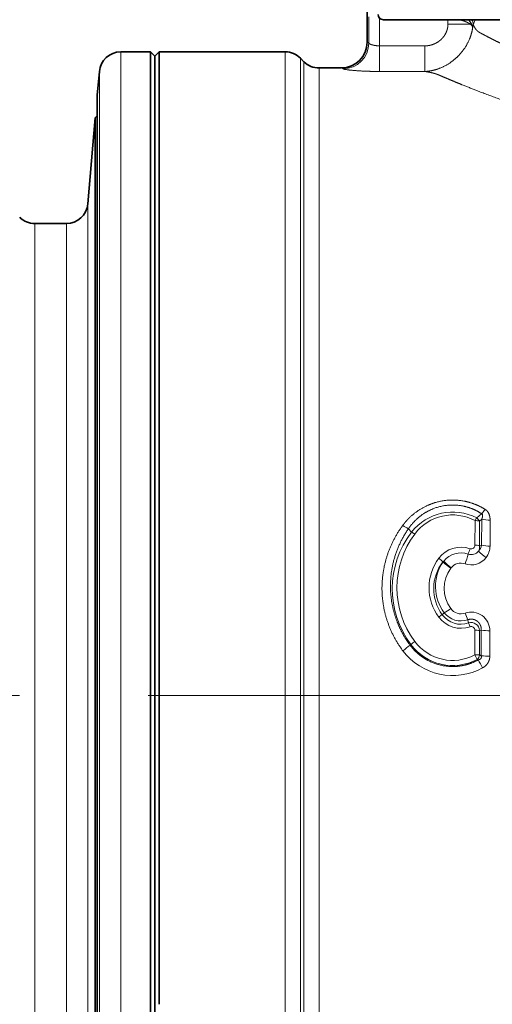
# Model space of a CAD drawing. Extents: x 0 to 210, y 0 to 297.
# Drawn here: x 63 to 74, y 190 to 213 of the extents above; entities that cross this region are included whole.
import ezdxf
from ezdxf.enums import TextEntityAlignment as Align

# ---------------------------------------------------------------- set-up
doc = ezdxf.new("R2010")
doc.units = 0
doc.linetypes.add('DASHDOT', pattern=[18.5, 12, -3, 0.5, -3])
doc.layers.get('0').update_dxf_attribs({"lineweight": 13})
doc.styles.get("Standard").update_dxf_attribs({"font": 'isocp.shx'})
doc.dimstyles.get("Standard").update_dxf_attribs({"dimtxt": 2.5, "dimasz": 2.5, "dimexe": 1.25, "dimexo": 0.625, "dimtad": 1, "dimcen": 2.5, "dimadec": 0, "dimazin": 0, "dimtfac": 1, "dimtmove": 0, "dimatfit": 0, "dimfxl": 0, "dimarcsym": 0})

# ---------------------------------------------------------------- blocks, each defined once
blk = doc.blocks.new('*D')
at = {"color": 34, "lineweight": 13}
for p, q in [((159.115, 253.661), (185.481, 253.661)), ((159.115, 253.661), (194.922, 253.661)), ((184.481, 199.452), (184.481, 251.171)), ((193.922, 126.702), (193.922, 251.171)), ((28.495, 207.301), (28.495, 208.656)), ((136.853, 207.301), (136.853, 208.568)), ((34.786, 207.301), (27.495, 207.301)), ((125.786, 207.301), (137.853, 207.301)), ((28.495, 189.112), (28.495, 204.811)), ((136.853, 189.112), (136.853, 204.811)), ((178.192, 196.961), (185.481, 196.961)), ((34.786, 186.621), (27.495, 186.621)), ((28.495, 184.846), (28.495, 186.621)), ((125.786, 186.621), (137.853, 186.621)), ((136.853, 184.758), (136.853, 186.621)), ((170.29, 124.211), (194.922, 124.211))]:
    blk.add_line(p, q, dxfattribs=at)
at = {"color": 7, "lineweight": 13}
for p, q in [((178.192, 196.961), (185.481, 196.961)), ((184.481, 126.702), (184.481, 194.471)), ((33.786, 187.651), (33.786, 105.563)), ((33.786, 187.651), (33.786, 96.156)), ((126.786, 187.651), (126.786, 105.563)), ((126.786, 187.651), (126.786, 96.156)), ((66.786, 125.077), (66.786, 113.47)), ((93.786, 125.077), (93.786, 113.47)), ((145.79, 125.077), (145.79, 112.285)), ((170.79, 125.077), (170.79, 112.285)), ((170.29, 124.211), (185.481, 124.211)), ((80.286, 121.49), (80.286, 119.644)), ((80.286, 121.49), (80.286, 119.182)), ((69.276, 114.47), (91.295, 114.47)), ((80.286, 113.899), (80.286, 105.563)), ((80.286, 113.767), (80.286, 105.563)), ((148.28, 113.285), (168.299, 113.285)), ((36.276, 106.563), (77.795, 106.563)), ((82.776, 106.563), (124.295, 106.563)), ((36.276, 97.156), (124.295, 97.156)), ((119.911, 76.878), (138.084, 76.878)), ((137.084, 45.369), (137.084, 74.388)), ((119.911, 42.879), (138.084, 42.879))]:
    blk.add_line(p, q, dxfattribs=at)
at = {"color": 34, "lineweight": 13}
for points in [[(184.698, 251.171), (184.481, 253.661), (184.263, 251.171)], [(194.14, 251.171), (193.922, 253.661), (193.704, 251.171)], [(28.713, 204.811), (28.495, 207.301), (28.277, 204.811)], [(137.071, 204.811), (136.853, 207.301), (136.635, 204.811)], [(184.263, 199.452), (184.481, 196.961), (184.698, 199.452)], [(28.277, 189.112), (28.495, 186.621), (28.713, 189.112)], [(136.635, 189.112), (136.853, 186.621), (137.071, 189.112)], [(193.704, 126.702), (193.922, 124.211), (194.14, 126.702)]]:
    blk.add_lwpolyline(points, close=True, dxfattribs=at)
at = {"color": 7, "lineweight": 13}
for points in [[(184.698, 194.471), (184.481, 196.961), (184.263, 194.471)], [(184.263, 126.702), (184.481, 124.211), (184.698, 126.702)], [(69.276, 114.688), (66.786, 114.47), (69.276, 114.252)], [(91.295, 114.252), (93.786, 114.47), (91.295, 114.688)], [(148.28, 113.503), (145.79, 113.285), (148.28, 113.067)], [(168.299, 113.067), (170.79, 113.285), (168.299, 113.503)], [(36.276, 106.781), (33.786, 106.563), (36.276, 106.345)], [(77.795, 106.345), (80.286, 106.563), (77.795, 106.781)], [(82.776, 106.781), (80.286, 106.563), (82.776, 106.345)], [(124.295, 106.345), (126.786, 106.563), (124.295, 106.781)], [(36.276, 97.374), (33.786, 97.156), (36.276, 96.938)], [(124.295, 96.938), (126.786, 97.156), (124.295, 97.374)], [(137.302, 74.388), (137.084, 76.878), (136.866, 74.388)], [(136.866, 45.369), (137.084, 42.879), (137.302, 45.369)]]:
    blk.add_lwpolyline(points, close=True, dxfattribs=at)
at = {"color": 34, "lineweight": 13}
for points in [[(184.698, 251.171), (184.481, 253.661), (184.698, 251.171), (184.263, 251.171)], [(194.14, 251.171), (193.922, 253.661), (194.14, 251.171), (193.704, 251.171)], [(28.713, 204.811), (28.495, 207.301), (28.713, 204.811), (28.277, 204.811)], [(137.071, 204.811), (136.853, 207.301), (137.071, 204.811), (136.635, 204.811)], [(184.263, 199.452), (184.481, 196.961), (184.263, 199.452), (184.698, 199.452)], [(28.277, 189.112), (28.495, 186.621), (28.277, 189.112), (28.713, 189.112)], [(136.635, 189.112), (136.853, 186.621), (136.635, 189.112), (137.071, 189.112)], [(193.704, 126.702), (193.922, 124.211), (193.704, 126.702), (194.14, 126.702)]]:
    blk.add_solid(points, dxfattribs=at)
at = {"color": 7, "lineweight": 13}
for points in [[(184.698, 194.471), (184.481, 196.961), (184.698, 194.471), (184.263, 194.471)], [(184.263, 126.702), (184.481, 124.211), (184.263, 126.702), (184.698, 126.702)], [(69.276, 114.688), (66.786, 114.47), (69.276, 114.688), (69.276, 114.252)], [(91.295, 114.252), (93.786, 114.47), (91.295, 114.252), (91.295, 114.688)], [(148.28, 113.503), (145.79, 113.285), (148.28, 113.503), (148.28, 113.067)], [(168.299, 113.067), (170.79, 113.285), (168.299, 113.067), (168.299, 113.503)], [(36.276, 106.781), (33.786, 106.563), (36.276, 106.781), (36.276, 106.345)], [(77.795, 106.345), (80.286, 106.563), (77.795, 106.345), (77.795, 106.781)], [(82.776, 106.781), (80.286, 106.563), (82.776, 106.781), (82.776, 106.345)], [(124.295, 106.345), (126.786, 106.563), (124.295, 106.345), (124.295, 106.781)], [(36.276, 97.374), (33.786, 97.156), (36.276, 97.374), (36.276, 96.938)], [(124.295, 96.938), (126.786, 97.156), (124.295, 96.938), (124.295, 97.374)], [(137.302, 74.388), (137.084, 76.878), (137.302, 74.388), (136.866, 74.388)], [(136.866, 45.369), (137.084, 42.879), (136.866, 45.369), (137.302, 45.369)]]:
    blk.add_solid(points, dxfattribs=at)
at = {"color": 34, "lineweight": 13, "width": 0.6}
for s, p, p2 in [('113,5', (183.481, 214.995), (183.481, 223.402)), ('11/4"-11,5 NPT', (27.495, 184.846), (27.495, 208.656)), ('11/4"-11,5 NPT', (135.853, 184.758), (135.853, 208.568)), ('259', (192.922, 186.444), (192.922, 191.428))]:
    blk.add_text(s, height=3, rotation=90, dxfattribs=at).set_placement(p, p2, align=Align.FIT)
at = {"color": 7, "lineweight": 13, "width": 0.6}
for s, rotation, p, p2 in [('145,5', 90, (183.481, 156.383), (183.481, 164.79)), ('68', 89.9999, (136.084, 58.242), (136.084, 61.515))]:
    blk.add_text(s, height=3, rotation=rotation, dxfattribs=at).set_placement(p, p2, align=Align.FIT)
for s, height, p, p2 in [('%%c', 3, (77.49, 115.47), (78.81, 115.47)), ('54', 3, (79.81, 115.47), (83.082, 115.47)), ('Es. ch.', 3, (149.141, 114.285), (160.97, 114.285)), ('50', 3, (161.97, 114.285), (165.243, 114.285)), ('93', 3.5, (101.627, 107.563), (105.445, 107.563)), ('93', 3, (55.4, 107.563), (58.672, 107.563)), ('186', 3, (77.794, 98.156), (82.778, 98.156))]:
    blk.add_text(s, height=height, dxfattribs=at).set_placement(p, p2, align=Align.FIT)
blk = doc.blocks.new('BLOCK430')
at = {"color": 7, "lineweight": 13}
for p, q in [((-17.599, 30.45), (-17.599, 36)), ((-17.52, 30.409), (-17.52, 31.634)), ((-17.021, 30.281), (-17.021, 31.574)), ((-13.835, 31.291), (-13.835, 31.5)), ((-13.835, 31.291), (-12.783, 31.291)), ((-12.653, 31.263), (-12.575, 31.461)), ((-12.582, 31.5), (-12.575, 31.461)), ((-12.56, 31.5), (-12.575, 31.461)), ((-29.084, 30), (-29.084, 14.383)), ((-21.414, 26.327), (-21.414, 30)), ((-17.021, 30.281), (-17.021, 29.088)), ((-17.021, 30.281), (-14.913, 30.281)), ((-14.913, 30.281), (-14.913, 29.088)), ((-20.707, 26.07), (-20.707, 29.707)), ((-20.543, 25.926), (-20.543, 29.543)), ((-30.08, 29.087), (-30.08, 13.945)), ((-19.836, 25.669), (-19.836, 29.25)), ((-18.797, 29.25), (-18.799, 29.25)), ((-17.021, 29.088), (-14.913, 29.088)), ((-21.414, 26.327), (-21.414, -27.369)), ((-20.707, 26.07), (-20.707, -25.684)), ((-20.543, -25.378), (-20.543, 25.926)), ((-19.836, -25.127), (-19.836, 25.669)), ((-30.62, 22.913), (-30.62, 10.985)), ((-33.086, 22), (-33.086, 10.547)), ((-31.616, 22), (-31.616, 10.547)), ((-29.084, -30), (-29.084, 14.383)), ((-30.08, -29.087), (-30.08, 13.945)), ((-30.62, 10.985), (-30.62, -22.913)), ((-33.086, 10.547), (-33.086, -22)), ((-31.616, 10.547), (-31.616, -22)), ((-12.495, 8.281), (-12.263, 8.476)), ((-12.575, 7.012), (-12.573, 8.159)), ((-12.362, 8.134), (-12.258, 8.229)), ((-12.361, 6.99), (-12.362, 8.134)), ((-12.266, 7.013), (-12.258, 8.229)), ((-11.874, 6.972), (-11.87, 8.183)), ((-15.53, 7.62), (-15.674, 7.781)), ((-12.361, 6.99), (-12.266, 7.013)), ((-14.033, 6.273), (-14.066, 6.234)), ((-14.066, 6.234), (-14.061, 6.232)), ((-14.033, 6.273), (-14.061, 6.232)), ((-13.687, 5.956), (-13.705, 5.934)), ((-14.101, 3.771), (-14.003, 3.86)), ((-12.87, 3.387), (-12.915, 3.535)), ((-12.87, 3.387), (-12.805, 3.21)), ((-12.58, 1.901), (-12.579, 3.048)), ((-12.361, 3.039), (-12.283, 3.046)), ((-12.361, 1.895), (-12.361, 3.039)), ((-12.285, 1.854), (-12.283, 3.046)), ((-11.883, 1.843), (-11.882, 3.028)), ((-15.563, 2.381), (-15.601, 2.356)), ((-12.471, 1.691), (-12.58, 1.901)), ((-12.361, 1.895), (-12.285, 1.854)), ((-12.471, 1.691), (-12.422, 1.667))]:
    blk.add_line(p, q, dxfattribs=at)
at = {"color": 7, "lineweight": 35}
for p, q in [((-17.599, 30.45), (-17.599, 36)), ((-16.843, 31.5), (-7.108, 31.5)), ((-27.7, 30), (-29.084, 30)), ((-27.7, 30), (-27.7, 14.383)), ((-27.5, 29.8), (-27.7, 30)), ((-27.5, 29.8), (-27.3, 30)), ((-27.3, 30), (-27.3, 26.327)), ((-27.3, 30), (-21.414, 30)), ((-27.5, 29.8), (-27.5, 14.287)), ((-27.5, -14.287), (-27.5, 29.8)), ((-20.543, 29.543), (-20.707, 29.707)), ((-30.177, 27.977), (-30.08, 29.087)), ((-19.836, 29.25), (-18.799, 29.25)), ((-30.177, 13.413), (-30.177, 27.977)), ((-30.62, 22.913), (-30.268, 26.932)), ((-30.268, 26.932), (-30.177, 27.023)), ((-30.268, 12.912), (-30.268, 26.932)), ((-27.3, 26.327), (-27.3, -14.383)), ((-31.616, 22), (-33.086, 22)), ((-27.7, 14.383), (-27.7, -30)), ((-27.5, 14.287), (-27.5, -29.8)), ((-30.177, -27.977), (-30.177, 13.413)), ((-30.268, -26.932), (-30.268, 12.912)), ((-27.5, -29.8), (-27.5, -14.287))]:
    blk.add_line(p, q, dxfattribs=at)
for centre, radius, start, end in [((-16.843, 31.75), 0.25, 180.5014, 270), ((-18.799, 30.45), 1.2, 270, 360), ((-29.084, 29), 1, 90, 175), ((-21.414, 29), 1, 45, 90), ((-19.836, 30.25), 1, 225, 270), ((-31.616, 23), 1, 270, 355), ((-33.086, 23), 1, 225, 270)]:
    blk.add_arc(centre, radius, start, end, dxfattribs=at)
at = {"color": 7, "lineweight": 13}
for centre, radius, start, end in [((-13.528, 30.863), 0.906, 32.9991, 44.6646), ((-13.204, 31.416), 0.44, 343.4761, 352.2234), ((-13.106, 30.937), 0.48, 26.8502, 47.5836), ((-13.372, 30.967), 0.718, 15.022, 32.841), ((-13.656, 31.131), 1.012, 7.483, 21.38), ((-13.957, 31.507), 1.326, 344.5231, 349.392), ((-18.798, 30.449), 1.199, 270.056, 0.0345), ((-18.722, 30.413), 1.202, 270.1919, 359.8087), ((-17.614, 30.327), 0.124, 40.86, 82.7381), ((-18.812, 29.125), 0.126, 42.315, 83.2316), ((-13.616, 6.13), 2.426, 62.4836, 142.0953), ((-13.616, 6.219), 2.203, 61.7363, 143.3886), ((-12.736, 7.928), 0.428, 28.8829, 55.7144), ((-13.872, 9.885), 2.139, 318.7967, 325.781), ((-14.963, 9.349), 1.722, 235.3585, 245.6042), ((-12.561, 7.311), 0.847, 76.3827, 90.8194), ((-11.889, 9.716), 1.533, 256.0918, 270.715), ((-12.091, 4.979), 4.336, 142.4814, 216.8132), ((-12.017, 5.034), 4.194, 143.4237, 216.7012), ((-15.977, 6.711), 1.012, 54.1942, 63.8393), ((-13.227, 5.633), 1.287, 70.9655, 143.4217), ((-12.749, 7.014), 0.174, 250.4906, 359.2324), ((-12.562, 6.039), 0.973, 78.087, 90.7644), ((-12.755, 7.1), 0.496, 313.2291, 349.8467), ((-12.746, 6.94), 0.387, 328.5563, 7.4115), ((-11.896, 8.746), 1.774, 257.933, 270.6841), ((-12.765, 6.974), 0.891, 322.606, 359.9002), ((-13.227, 5.609), 1.044, 71.0772, 140.526), ((-19.241, 8.44), 6.615, 339.6836, 343.8138), ((-12.749, 6.973), 0.878, 250.8288, 321.9921), ((-9.666, 5.7), 3.344, 159.8971, 164.4578), ((-12.749, 6.994), 0.421, 250.708, 322.6401), ((-10.63, 8.475), 2.491, 224.2204, 235.0515), ((-12.422, 5.028), 2.294, 143.2683, 216.6117), ((-12.469, 4.98), 2.031, 141.8612, 216.5212), ((-12.39, 5.086), 2.026, 145.5814, 217.238), ((-15.055, 5.27), 1.382, 44.3007, 54.9313), ((-12.185, 8.127), 2.668, 225.3037, 235.2923), ((-12.007, 8.15), 2.763, 222.8134, 232.5563), ((-13.227, 5.583), 0.592, 71.3305, 141.0059), ((-12.452, 4.994), 1.566, 143.1252, 216.8555), ((-12.97, 1.939), 2.153, 121.7099, 126.9375), ((-13.227, 4.408), 1.081, 216.0851, 289.3151), ((-15.758, 6.862), 3.478, 300.3058, 306.1642), ((-13.227, 4.471), 0.988, 218.2318, 288.4126), ((-13.227, 4.41), 0.596, 216.6404, 289.0238), ((-12.749, 3.027), 0.867, 0.0308, 109.086), ((-4.981, 6.705), 8.544, 199.5443, 201.7827), ((-13.227, 4.429), 1.29, 216.5659, 289.0786), ((-12.749, 3.017), 0.389, 3.2494, 108.0195), ((-12.75, 3.049), 0.17, 359.941, 109.1323), ((-12.564, 0.88), 2.169, 84.6174, 90.3958), ((-11.908, 6.984), 3.956, 264.562, 270.3695), ((-20.187, 7.936), 7.223, 306.0437, 309.4168), ((-13.388, -0.163), 3.347, 126.5098, 130.5248), ((-13.616, 3.833), 2.428, 216.7226, 298.1247), ((-13.616, 3.836), 2.195, 216.5903, 298.1788), ((-13.616, 3.844), 2.906, 217.0004, 298.7372), ((-12.786, 1.994), 0.437, 316.0891, 346.9001), ((-11.91, 8.312), 6.469, 266.6728, 270.2315), ((4.523, 10.699), 19.202, 208.0589, 209.3225)]:
    blk.add_arc(centre, radius, start, end, dxfattribs=at)
for centre, major_axis, ratio, start_param, end_param in [((-16.843, 31.75), (0, -0.25), 0.98139, 4.717625, 6.283185), ((-12.573, 8.076), (-0.141, -0.265), 0.133534, 3.900544, 4.466612), ((-12.58, 1.882), (-0.3, 0), 0.064226, 3.894015, 4.712413)]:
    blk.add_ellipse(centre, major_axis=major_axis, ratio=ratio, start_param=start_param, end_param=end_param, dxfattribs=at)
for points, knots in [([(-14.913, 30.281), (-14.85, 30.281), (-14.786, 30.286), (-14.722, 30.295), (-14.592, 30.323), (-14.464, 30.371), (-14.4, 30.401), (-14.278, 30.471), (-14.168, 30.56), (-14.117, 30.609), (-14.024, 30.714), (-13.953, 30.829), (-13.923, 30.887), (-13.875, 31.005), (-13.848, 31.122), (-13.839, 31.179), (-13.835, 31.235), (-13.835, 31.291)], [0, 0, 0, 0, 0, 0, 0.663725, 0.663725, 0.663725, 1.333316, 1.333316, 1.333316, 2.006432, 2.006432, 2.006432, 2.679454, 2.679454, 2.679454, 3.337223, 3.337223, 3.337223, 3.337223, 3.337223, 3.337223]), ([(-13.294, 31.5), (-13.192, 31.472), (-13.095, 31.441), (-13.006, 31.408), (-12.907, 31.366), (-12.825, 31.319), (-12.81, 31.31), (-12.796, 31.301), (-12.783, 31.291)], [0, 0, 0, 0, 0, 0, 0.944984, 0.944984, 0.944984, 1.161507, 1.161507, 1.161507, 1.161507, 1.161507, 1.161507]), ([(-11.409, 30.411), (-11.607, 30.51), (-11.793, 30.605), (-11.964, 30.694), (-12.149, 30.79), (-12.312, 30.877), (-12.335, 30.889), (-12.424, 30.938), (-12.504, 31.004), (-12.559, 31.076), (-12.609, 31.164), (-12.653, 31.263)], [0, 0, 0, 0, 0, 0, 3.9168, 3.9168, 3.9168, 4.561133, 4.561133, 4.561133, 6.497484, 6.497484, 6.497484, 6.497484, 6.497484, 6.497484]), ([(-14.913, 29.088), (-14.723, 29.095), (-14.532, 29.125), (-14.344, 29.177), (-13.911, 29.349), (-13.523, 29.625), (-13.322, 29.814), (-13.021, 30.181), (-12.816, 30.598), (-12.749, 30.78), (-12.703, 30.966), (-12.679, 31.153)], [0, 0, 0, 0, 0, 0, 1.360934, 1.360934, 1.360934, 3.228355, 3.228355, 3.228355, 4.584078, 4.584078, 4.584078, 4.584078, 4.584078, 4.584078]), ([(-17.021, 30.281), (-17.125, 30.281), (-17.228, 30.291), (-17.324, 30.311), (-17.436, 30.346), (-17.497, 30.381), (-17.51, 30.391), (-17.518, 30.4), (-17.52, 30.409)], [0, 0, 0, 0, 0, 0, 1.911767, 1.911767, 1.911767, 2.70725, 2.70725, 2.70725, 2.70725, 2.70725, 2.70725]), ([(-17.021, 29.088), (-17.355, 29.088), (-17.689, 29.096), (-18.011, 29.113), (-18.405, 29.146), (-18.634, 29.183), (-18.677, 29.192), (-18.706, 29.201), (-18.717, 29.209), (-18.717, 29.209), (-18.718, 29.21), (-18.718, 29.21)], [0, 0, 0, 0, 0, 0, 2.41186, 2.41186, 2.41186, 3.168289, 3.168289, 3.168289, 3.208978, 3.208978, 3.208978, 3.208978, 3.208978, 3.208978]), ([(-13.164, 28.465), (-13.403, 28.562), (-13.627, 28.654), (-13.836, 28.742), (-14.119, 28.863), (-14.358, 28.966), (-14.452, 28.996), (-14.603, 29.033), (-14.776, 29.065), (-14.821, 29.073), (-14.867, 29.081), (-14.913, 29.088)], [0, 0, 0, 0, 0, 0, 4.134187, 4.134187, 4.134187, 6.191496, 6.191496, 6.191496, 6.889338, 6.889338, 6.889338, 6.889338, 6.889338, 6.889338]), ([(-13.164, 28.465), (-12.225, 28.084), (-11.049, 27.636), (-9.706, 27.176), (-7.46, 26.533), (-4.994, 26.064), (-4.12, 25.929), (-2.915, 25.787), (-1.695, 25.707), (-1.375, 25.69), (-1.054, 25.677), (-0.734, 25.669)], [0, 0, 0, 0, 0, 0, 16.229187, 16.229187, 16.229187, 24.825879, 24.825879, 24.825879, 27.877248, 27.877248, 27.877248, 27.877248, 27.877248, 27.877248]), ([(-12.103, 8.682), (-12.396, 8.864), (-12.716, 9.003), (-13.056, 9.092), (-13.754, 9.165), (-14.441, 9.027), (-14.771, 8.906), (-15.226, 8.655), (-15.613, 8.317), (-15.732, 8.196), (-15.842, 8.067), (-15.942, 7.932)], [0, 0, 0, 0, 0, 0, 3.144494, 3.144494, 3.144494, 6.291229, 6.291229, 6.291229, 7.836596, 7.836596, 7.836596, 7.836596, 7.836596, 7.836596]), ([(-12.263, 8.476), (-12.521, 8.647), (-12.807, 8.778), (-13.112, 8.863), (-13.818, 8.94), (-14.512, 8.765), (-14.87, 8.591), (-15.245, 8.309), (-15.542, 7.961), (-15.589, 7.902), (-15.633, 7.842), (-15.674, 7.781)], [0, 0, 0, 0, 0, 0, 3.051918, 3.051918, 3.051918, 6.867768, 6.867768, 6.867768, 7.60752, 7.60752, 7.60752, 7.60752, 7.60752, 7.60752]), ([(-12.258, 8.229), (-12.239, 8.274), (-12.223, 8.319), (-12.211, 8.369), (-12.212, 8.424), (-12.24, 8.461), (-12.247, 8.467), (-12.254, 8.472), (-12.263, 8.476)], [0, 0, 0, 0, 0, 0, 0.6352709, 0.6352709, 0.6352709, 0.7919401, 0.7919401, 0.7919401, 0.7919401, 0.7919401, 0.7919401]), ([(-11.87, 8.183), (-11.87, 8.245), (-11.875, 8.307), (-11.885, 8.371), (-11.919, 8.481), (-11.985, 8.582), (-12.018, 8.621), (-12.058, 8.654), (-12.102, 8.682), (-12.103, 8.682), (-12.103, 8.682), (-12.103, 8.682)], [0, 0, 0, 0, 0, 0, 0.5573365, 0.5573365, 0.5573365, 0.9518565, 0.9518565, 0.9518565, 0.9548622, 0.9548622, 0.9548622, 0.9548622, 0.9548622, 0.9548622]), ([(-15.942, 7.932), (-16.313, 7.431), (-16.604, 6.871), (-16.805, 6.27), (-17.009, 5.023), (-16.812, 3.769), (-16.611, 3.163), (-16.315, 2.598), (-15.937, 2.095)], [0, 0, 0, 0, 0, 0, 5.956309, 5.956309, 5.956309, 11.909802, 11.909802, 11.909802, 11.909802, 11.909802, 11.909802]), ([(-15.674, 7.781), (-16.075, 7.208), (-16.366, 6.56), (-16.531, 5.867), (-16.586, 4.691), (-16.283, 3.564), (-16.107, 3.132), (-15.878, 2.726), (-15.601, 2.356)], [0, 0, 0, 0, 0, 0, 7.015445, 7.015445, 7.015445, 11.672586, 11.672586, 11.672586, 11.672586, 11.672586, 11.672586]), ([(-12.915, 3.535), (-12.861, 3.556), (-12.802, 3.568), (-12.743, 3.571), (-12.644, 3.56), (-12.553, 3.524), (-12.519, 3.506), (-12.438, 3.452), (-12.373, 3.38), (-12.341, 3.331), (-12.309, 3.262), (-12.291, 3.189), (-12.288, 3.171), (-12.283, 3.135), (-12.281, 3.098), (-12.281, 3.081), (-12.281, 3.064), (-12.283, 3.046)], [0, 0, 0, 0, 0, 0, 0.626869, 0.626869, 0.626869, 1.046118, 1.046118, 1.046118, 1.671629, 1.671629, 1.671629, 1.878908, 1.878908, 1.878908, 2.078807, 2.078807, 2.078807, 2.078807, 2.078807, 2.078807]), ([(-12.422, 1.667), (-12.733, 1.495), (-13.075, 1.378), (-13.435, 1.325), (-14.155, 1.352), (-14.821, 1.629), (-15.125, 1.826), (-15.387, 2.072), (-15.601, 2.356)], [0, 0, 0, 0, 0, 0, 3.614976, 3.614976, 3.614976, 7.21683, 7.21683, 7.21683, 7.21683, 7.21683, 7.21683]), ([(-12.285, 1.854), (-12.275, 1.821), (-12.272, 1.787), (-12.278, 1.756), (-12.306, 1.713), (-12.354, 1.686), (-12.376, 1.677), (-12.398, 1.671), (-12.422, 1.667)], [0, 0, 0, 0, 0, 0, 0.49335, 0.49335, 0.49335, 0.8204285, 0.8204285, 0.8204285, 0.8204285, 0.8204285, 0.8204285]), ([(-11.883, 1.843), (-11.883, 1.776), (-11.892, 1.708), (-11.91, 1.641), (-11.967, 1.513), (-12.057, 1.409), (-12.108, 1.364), (-12.162, 1.327), (-12.219, 1.296)], [0, 0, 0, 0, 0, 0, 0.516139, 0.516139, 0.516139, 1.026079, 1.026079, 1.026079, 1.026079, 1.026079, 1.026079])]:
    blk.add_open_spline(points, degree=5, knots=knots, dxfattribs=at)

msp = doc.modelspace()

# ---------------------------------------------------------------- linework, layer by layer
at = {"color": 7, "linetype": 'DASHDOT', "lineweight": 13}
msp.add_line((47.8829, 196.9612), (116.1891, 196.9612), dxfattribs=at)

# ---------------------------------------------------------------- block references
at = {"lineweight": 0, "xscale": 0.5, "yscale": 0.5, "zscale": 0.5}
msp.add_blockref('BLOCK430', (80.286, 196.9612), dxfattribs=at)

# ---------------------------------------------------------------- dimensions: what is measured, and where the dimension line sits
at = {"color": 0, "lineweight": 0}
for base, p1, p2, angle, text, middle, dimtype in [((93.786, 114.4696), (66.786, 125.0772), (93.786, 125.0772), 359.99809, '%%c<>', (80.286, 114.4696), 160), ((136.8527, 207.3011), (125.7861, 186.6214), (125.7861, 207.3011), 90, '11/4"-11,5 NPT', (136.8527, 196.663), 161), ((28.4946, 186.6214), (34.7859, 207.3011), (34.7859, 186.6214), 270, '11/4"-11,5 NPT', (28.4946, 196.7511), 161), ((184.4805, 196.9612), (159.1151, 253.6612), (178.1921, 196.9612), 269.99857, '113,5', (184.4805, 219.1987), 160), ((193.9223, 253.6612), (170.2898, 124.2112), (159.1151, 253.6612), 89.99952, '259', (193.9223, 188.9362), 160), ((145.7898, 113.285), (170.7898, 125.0772), (145.7898, 125.0772), 180, 'Es. ch.<>', (157.1917, 113.285), 161)]:
    dim = msp.add_linear_dim(base=base, p1=p1, p2=p2, angle=angle, text=text, dimstyle='Standard', override={"dimlfac": 2}, dxfattribs=at)
    dim.commit()
    dim.dimension.update_dxf_attribs({"geometry": '*D', "text_midpoint": middle, "dimtype": dimtype})
for base, p1, p2, angle, middle, dimtype in [((33.786, 106.5633), (80.286, 121.4895), (33.786, 187.6514), 179.99905, (57.036, 106.5633), 160), ((126.786, 106.5633), (80.286, 121.4895), (126.786, 187.6514), 359.99809, (103.536, 106.5633), 160), ((126.786, 97.1557), (33.786, 187.6514), (126.786, 187.6514), 359.99809, (80.286, 97.1557), 160), ((184.4805, 124.2112), (178.1921, 196.9612), (170.2898, 124.2112), 269.99857, (184.4805, 160.5862), 160), ((137.0843, 42.8785), (119.911, 76.8784), (119.9109, 42.8785), 269.99993, (137.0843, 59.8784), 161)]:
    dim = msp.add_linear_dim(base=base, p1=p1, p2=p2, angle=angle, dimstyle='Standard', override={"dimlfac": 2}, dxfattribs=at)
    dim.commit()
    dim.dimension.update_dxf_attribs({"geometry": '*D', "text_midpoint": middle, "dimtype": dimtype})

doc.saveas('drawing.dxf')
